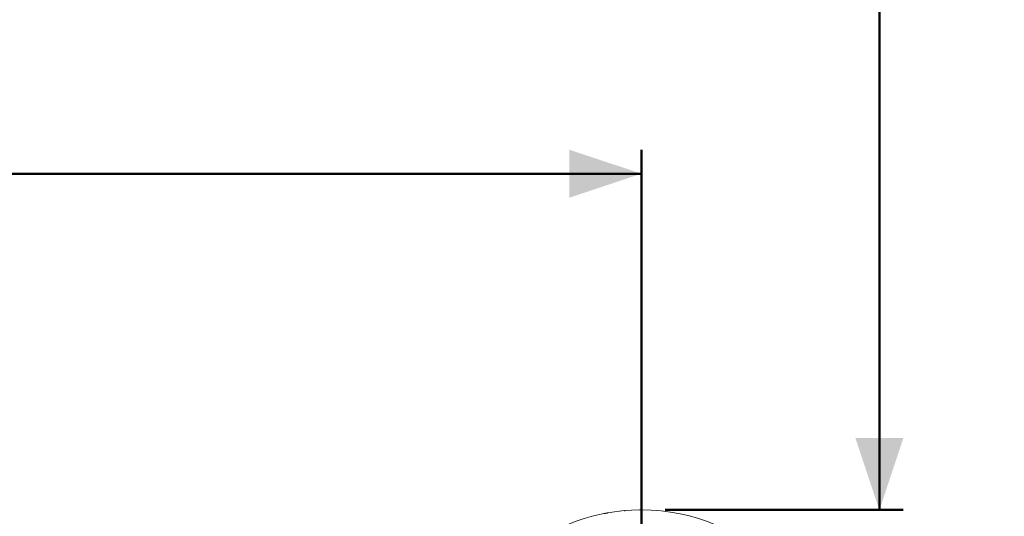
# Model space of a CAD drawing. Units: millimetres. Extents: x 0 to 42, y 0 to 29.8.
# Drawn here: x 19.6 to 23.7, y 20.2 to 22.3 of the extents above; entities that cross this region are included whole.
import ezdxf

# ---------------------------------------------------------------- set-up
doc = ezdxf.new("R2010")
doc.units = ezdxf.units.MM
doc.layers.add('LE_NORM', color=179, linetype='Continuous', lineweight=50)
doc.styles.add('SLDTEXTSTYLE0', font='TXT', dxfattribs={"width": 0.605})
doc.dimstyles.new('SLDDIMSTYLE0', dxfattribs={"dimtxt": 0.35, "dimasz": 0.3, "dimexe": 0, "dimexo": 0.0625, "dimgap": 0.0875, "dimtad": 1, "dimlfac": 25, "dimrnd": 1e-09, "dimzin": 12, "dimdsep": 46, "dimtxsty": 'SLDTEXTSTYLE0', "dimsah": 1, "dimcen": 0.09, "dimadec": 0, "dimazin": 3, "dimtfac": 1, "dimtofl": 0, "dimtmove": 0, "dimatfit": 3, "dimfxl": 0, "dimfrac": 2, "dimtolj": 1, "dimtzin": 12, "dimarcsym": 0})
doc.dimstyles.new('SLDDIMSTYLE2', dxfattribs={"dimtxt": 0.35, "dimasz": 0.3, "dimexe": 0, "dimexo": 0.0625, "dimgap": 0.0875, "dimtad": 1, "dimdec": 0, "dimlfac": 25, "dimrnd": 1e-09, "dimzin": 12, "dimdsep": 46, "dimtxsty": 'SLDTEXTSTYLE0', "dimsah": 1, "dimcen": 0.09, "dimadec": 0, "dimazin": 3, "dimtfac": 1, "dimtofl": 0, "dimtmove": 0, "dimatfit": 3, "dimfxl": 0, "dimfrac": 2, "dimtolj": 1, "dimtzin": 12, "dimarcsym": 0})

# ---------------------------------------------------------------- blocks, each defined once
blk = doc.blocks.new('_D_11')
at = {"layer": 'LE_NORM'}
for p, q in [((22.2716, 26.2351), (23.2576, 26.2351)), ((23.1585, 20.2351), (23.1585, 26.2351)), ((22.2673, 20.2351), (23.2576, 20.2351))]:
    blk.add_line(p, q, dxfattribs=at)
for points in [[(23.1585, 26.2351), (23.0585, 25.9351), (23.2585, 25.9351)], [(23.1585, 20.2351), (23.2585, 20.5351), (23.0585, 20.5351)]]:
    blk.add_solid(points, dxfattribs=at)
at = {"layer": 'LE_NORM', "insert": (22.7073, 22.9063), "char_height": 0.35, "attachment_point": 1, "rotation": 90, "style": 'SLDTEXTSTYLE0'}
blk.add_mtext('150', dxfattribs=at)
blk = doc.blocks.new('_D_12')
at = {"layer": 'LE_NORM'}
for p, q in [((10.1688, 19.5342), (10.1688, 21.7341)), ((22.1682, 19.5342), (22.1682, 21.7341)), ((10.1688, 21.635), (22.1682, 21.635))]:
    blk.add_line(p, q, dxfattribs=at)
for points in [[(10.1688, 21.635), (10.4688, 21.535), (10.4688, 21.735)], [(22.1682, 21.635), (21.8682, 21.735), (21.8682, 21.535)]]:
    blk.add_solid(points, dxfattribs=at)
at = {"layer": 'LE_NORM', "insert": (15.8397, 22.0862), "char_height": 0.35, "attachment_point": 1, "style": 'SLDTEXTSTYLE0'}
blk.add_mtext('300', dxfattribs=at)

msp = doc.modelspace()

# ---------------------------------------------------------------- linework, layer by layer
at = {"color": 7, "linetype": 'Continuous', "lineweight": 18}
msp.add_circle((22.16822, 19.43513), 0.8, dxfattribs=at)
msp.add_arc((22.17252, 19.43913), 6.796, 0, 90, dxfattribs=at)
for points, knots in [([(22.01215, 20.21976), (22.01223, 20.21977), (22.01239, 20.2198), (22.0138, 20.22008), (22.01566, 20.22044), (22.01737, 20.22077), (22.01887, 20.22106), (22.01979, 20.22123), (22.02004, 20.22128)], [0, 0, 0, 0, 0.2712601, 0.5415422, 0.6772104, 0.8129525, 0.948577, 1, 1, 1, 1]), ([(22.02128, 20.22152), (22.02197, 20.22164), (22.02335, 20.2219), (22.02534, 20.22226), (22.02709, 20.22258), (22.0286, 20.22285), (22.02958, 20.22302), (22.03038, 20.22316), (22.03045, 20.22317), (22.0305, 20.22318)], [0, 0, 0, 0, 0.1250302, 0.2499893, 0.3749761, 0.4999131, 0.62485, 0.7499313, 1, 1, 1, 1]), ([(22.09711, 20.23196), (22.09717, 20.23196), (22.09727, 20.23197), (22.09797, 20.23204), (22.09864, 20.23209), (22.09949, 20.23217), (22.10074, 20.23228), (22.10173, 20.23236), (22.10238, 20.23241)], [0, 0, 0, 0, 0.2489939, 0.374157, 0.4992987, 0.6176344, 0.7496674, 1, 1, 1, 1]), ([(22.15976, 20.23508), (22.15984, 20.23508), (22.15997, 20.23508), (22.16181, 20.2351), (22.16322, 20.23511), (22.1641, 20.23512), (22.16454, 20.23512)], [0, 0, 0, 0, 0.4993756, 0.749404, 0.8747957, 1, 1, 1, 1])]:
    msp.add_open_spline(points, degree=3, knots=knots, dxfattribs=at)
at = {"layer": 'LE_NORM', "color": 7}
msp.add_arc((22.17252, 19.43913), 6.796, 0, 90, dxfattribs=at)

# ---------------------------------------------------------------- dimensions: what is measured, and where the dimension line sits
at = {"layer": 'LE_NORM'}
dim = msp.add_linear_dim(base=(23.15849, 26.23513), p1=(22.16822, 20.23513), p2=(22.17252, 26.23513), angle=90, dimstyle='SLDDIMSTYLE0', dxfattribs=at)
dim.commit()
dim.dimension.update_dxf_attribs({"geometry": '_D_11', "text_midpoint": (23.15849, 23.23513), "dimtype": 160})
dim = msp.add_linear_dim(base=(22.16822, 21.63503), p1=(10.16881, 19.43513), p2=(22.16822, 19.43513), dimstyle='SLDDIMSTYLE2', dxfattribs=at)
dim.commit()
dim.dimension.update_dxf_attribs({"geometry": '_D_12', "text_midpoint": (16.16852, 21.63503), "dimtype": 160})

doc.saveas('drawing.dxf')
